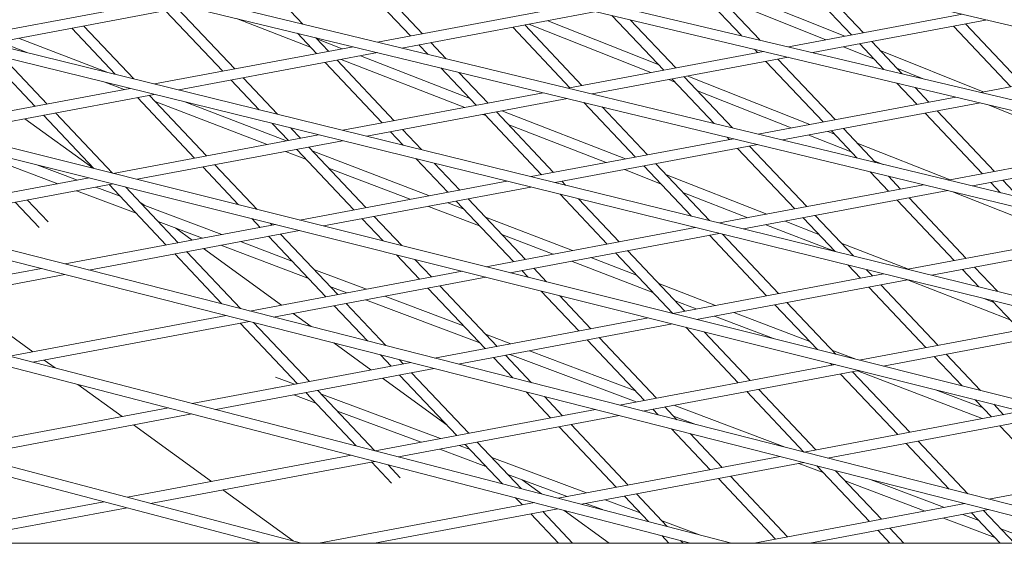
# Model space of a CAD drawing. Units: millimetres. Extents: x -4811 to 3814, y -4632 to 3814.
# Drawn here: x 413 to 557, y 1533 to 1612 of the extents above; entities that cross this region are included whole.
import ezdxf

# ---------------------------------------------------------------- set-up
doc = ezdxf.new("R2010")
doc.units = ezdxf.units.MM
doc.linetypes.add('STRICHPUNKT', pattern=[25.4, 12.7, -6.35, 0, -6.35])
doc.layers.add('DNA Tower XL.03', color=252, linetype='Continuous', plot=False)
doc.layers.add('SICHER-MIN', color=7, linetype='STRICHPUNKT')

msp = doc.modelspace()

# ---------------------------------------------------------------- linework, layer by layer
at = {"layer": 'DNA Tower XL.03', "color": 7, "linetype": 'Continuous', "lineweight": 0}
for p, q in [((880.2709, 1535.5956, 5876.7607), (-239.6788, 1798.2772, 5876.7607)), ((830.5782, 1535.5956, 5876.7607), (-264.45, 1795.7398, 5876.7607)), ((824.0885, 1535.5956, 5876.7607), (-264.7477, 1794.2687, 5876.7607)), ((731.6363, 1544.3658, 5876.7607), (-289.3188, 1791.3187, 5876.7607)), ((729.5842, 1543.3189, 5876.7607), (-289.6186, 1789.848, 5876.7607)), ((705.173, 1535.5956, 5876.7607), (-313.9879, 1786.4969, 5876.7607)), ((698.8981, 1535.5956, 5876.7607), (-314.2897, 1785.0265, 5876.7607)), ((642.288, 1535.5956, 5876.7607), (-338.507, 1781.2622, 5876.7607)), ((636.1144, 1535.5956, 5876.7607), (-338.8107, 1779.7919, 5876.7607)), ((579.6286, 1535.5956, 5876.7607), (-362.725, 1775.6468, 5876.7607)), ((573.5521, 1535.5956, 5876.7607), (-363.0303, 1774.1767, 5876.7607)), ((516.8088, 1535.5956, 5876.7607), (-386.7917, 1769.6159, 5876.7607)), ((510.8259, 1535.5956, 5876.7607), (-387.0986, 1768.1459, 5876.7607)), ((453.9593, 1535.5956, 5876.7607), (-410.6563, 1763.1793, 5876.7607)), ((448.0665, 1535.5956, 5876.7607), (-410.9644, 1761.7093, 5876.7607)), ((471.6378, 1610.0701, 5876.7607), (463.2812, 1618.9146, 5876.7607)), ((469.8848, 1609.7413, 5876.7607), (461.5282, 1618.5858, 5876.7607)), ((534.3153, 1609.8896, 5876.7607), (526.0016, 1618.6886, 5876.7607)), ((536.0682, 1610.2185, 5876.7607), (528.6528, 1618.0668, 5876.7607)), ((454.1603, 1611.4828, 5876.7607), (449.5689, 1616.3423, 5876.7607)), ((518.2656, 1609.7912, 5876.7607), (512.2464, 1616.1618, 5876.7607)), ((520.9265, 1609.1591, 5876.7607), (513.9994, 1616.4907, 5876.7607)), ((515.6677, 1616.8036, 5876.7607), (533.3392, 1609.7065, 5876.7607)), ((404.9672, 1609.5015, 5876.7607), (433.693, 1614.8903, 5876.7607)), ((514.9638, 1615.4699, 5876.7607), (530.5957, 1609.1919, 5876.7607)), ((408.4855, 1608.6354, 5876.7607), (437.2466, 1614.0307, 5876.7607)), ((442.4603, 1604.5966, 5876.7607), (434.1037, 1613.4412, 5876.7607)), ((444.2133, 1604.9255, 5876.7607), (435.8567, 1613.77, 5876.7607)), ((465.0837, 1608.8406, 5876.7607), (493.4099, 1614.1544, 5876.7607)), ((468.6373, 1607.9811, 5876.7607), (496.9995, 1613.3016, 5876.7607)), ((444.4444, 1612.2897, 5876.7607), (455.3471, 1608.0426, 5876.7607)), ((489.935, 1611.9764, 5876.7607), (506.0995, 1605.5824, 5876.7607)), ((506.8908, 1604.745, 5876.7607), (499.3291, 1612.7482, 5876.7607)), ((508.6437, 1605.0738, 5876.7607), (501.99, 1612.116, 5876.7607)), ((525.1157, 1608.1639, 5876.7607), (550.5399, 1612.9332, 5876.7607)), ((528.7053, 1607.3111, 5876.7607), (554.1552, 1612.0853, 5876.7607)), ((426.7502, 1604.1389, 5876.7607), (420.3915, 1610.8688, 5876.7607)), ((429.4393, 1603.4769, 5876.7607), (422.1444, 1611.1977, 5876.7607)), ((493.1785, 1602.1727, 5876.7607), (484.8219, 1611.0172, 5876.7607)), ((494.9315, 1602.5015, 5876.7607), (486.5749, 1611.346, 5876.7607)), ((487.1688, 1611.4575, 5876.7607), (505.024, 1604.3948, 5876.7607)), ((557.609, 1602.321, 5876.7607), (549.2524, 1611.1655, 5876.7607)), ((559.3619, 1602.6499, 5876.7607), (551.0053, 1611.4944, 5876.7607)), ((409.8085, 1608.8836, 5876.7607), (413.9851, 1607.2815, 5876.7607)), ((412.6212, 1609.4112, 5876.7607), (425.6771, 1604.4031, 5876.7607)), ((456.1726, 1607.169, 5876.7607), (453.3754, 1610.1294, 5876.7607)), ((457.9255, 1607.4978, 5876.7607), (456.0504, 1609.4824, 5876.7607)), ((456.2058, 1609.3179, 5876.7607), (459.9184, 1607.8717, 5876.7607)), ((475.0851, 1606.4214, 5876.7607), (472.8626, 1608.7737, 5876.7607)), ((541.7413, 1604.2141, 5876.7607), (537.2931, 1608.9221, 5876.7607)), ((415.0358, 1599.452, 5876.7607), (407.6165, 1607.3045, 5876.7607)), ((432.489, 1602.7261, 5876.7607), (461.4904, 1608.1665, 5876.7607)), ((436.0073, 1601.8599, 5876.7607), (465.0439, 1607.307, 5876.7607)), ((472.4102, 1607.0685, 5876.7607), (471.1097, 1608.4449, 5876.7607)), ((492.8811, 1602.1169, 5876.7607), (521.4894, 1607.4836, 5876.7607)), ((520.603, 1607.3173, 5876.7607), (520.1439, 1607.8032, 5876.7607)), ((533.1859, 1608.1516, 5876.7607), (537.6521, 1606.3579, 5876.7607)), ((539.0804, 1604.8463, 5876.7607), (535.5401, 1608.5932, 5876.7607)), ((538.5165, 1607.6272, 5876.7607), (553.6008, 1601.5691, 5876.7607)), ((416.7888, 1599.7809, 5876.7607), (410.3057, 1606.6425, 5876.7607)), ((465.754, 1597.0281, 5876.7607), (457.3974, 1605.8726, 5876.7607)), ((467.507, 1597.3569, 5876.7607), (459.1504, 1606.2014, 5876.7607)), ((459.7735, 1606.3183, 5876.7607), (477.8146, 1599.2905, 5876.7607)), ((462.5628, 1606.8415, 5876.7607), (478.4847, 1600.6393, 5876.7607)), ((496.4346, 1601.2573, 5876.7607), (525.079, 1606.6308, 5876.7607)), ((530.1845, 1597.1764, 5876.7607), (521.8279, 1606.0209, 5876.7607)), ((531.9374, 1597.5052, 5876.7607), (523.5808, 1606.3498, 5876.7607)), ((553.1952, 1601.493, 5876.7607), (578.8203, 1606.3001, 5876.7607)), ((479.4663, 1599.6004, 5876.7607), (474.3002, 1605.068, 5876.7607)), ((481.2192, 1599.9292, 5876.7607), (476.9752, 1604.421, 5876.7607)), ((540.9777, 1605.0223, 5876.7607), (544.7985, 1603.4878, 5876.7607)), ((447.7858, 1598.9603, 5876.7607), (443.6852, 1603.3003, 5876.7607)), ((450.4749, 1598.2982, 5876.7607), (445.4381, 1603.6291, 5876.7607)), ((507.6411, 1603.3596, 5876.7607), (508.5331, 1603.0067, 5876.7607)), ((514.2598, 1596.9457, 5876.7607), (508.1156, 1603.4486, 5876.7607)), ((516.9348, 1596.2987, 5876.7607), (509.8686, 1603.7774, 5876.7607)), ((510.4073, 1603.8785, 5876.7607), (528.2624, 1596.8158, 5876.7607)), ((399.2051, 1596.4823, 5876.7607), (428.9277, 1602.058, 5876.7607)), ((425.2275, 1602.969, 5876.7607), (428.0376, 1601.891, 5876.7607)), ((428.7481, 1602.0243, 5876.7607), (428.6521, 1602.1259, 5876.7607)), ((511.8283, 1601.7033, 5876.7607), (525.4963, 1596.2969, 5876.7607)), ((543.8967, 1599.7487, 5876.7607), (540.9587, 1602.8583, 5876.7607)), ((545.6497, 1600.0776, 5876.7607), (543.6196, 1602.2262, 5876.7607)), ((402.6889, 1595.6097, 5876.7607), (432.4461, 1601.1919, 5876.7607)), ((438.3295, 1591.8834, 5876.7607), (429.973, 1600.7279, 5876.7607)), ((440.0825, 1592.2123, 5876.7607), (431.7259, 1601.0568, 5876.7607)), ((432.5862, 1600.1462, 5876.7607), (448.9386, 1593.8736, 5876.7607)), ((460.0108, 1595.9507, 5876.7607), (489.2877, 1601.4428, 5876.7607)), ((463.5291, 1595.0845, 5876.7607), (492.8413, 1600.5833, 5876.7607)), ((520.6784, 1595.3931, 5876.7607), (549.5689, 1600.8128, 5876.7607)), ((436.9195, 1600.0906, 5876.7607), (451.7513, 1594.4012, 5876.7607)), ((483.2482, 1598.7837, 5876.7607), (501.2892, 1591.7559, 5876.7607)), ((502.76, 1592.0318, 5876.7607), (495.2251, 1600.0067, 5876.7607)), ((504.5129, 1592.3606, 5876.7607), (497.9, 1599.3596, 5876.7607)), ((524.232, 1594.5336, 5876.7607), (553.1585, 1599.96, 5876.7607)), ((555.2311, 1589.9367, 5876.7607), (546.8745, 1598.7812, 5876.7607)), ((554.1967, 1599.7134, 5876.7607), (563.666, 1595.9104, 5876.7607)), ((423.527, 1590.3902, 5876.7607), (413.541, 1597.6454, 5876.7607)), ((423.6197, 1590.367, 5876.7607), (416.2607, 1598.1556, 5876.7607)), ((426.3231, 1589.6898, 5876.7607), (418.0136, 1598.4845, 5876.7607)), ((480.4589, 1598.2604, 5876.7607), (480.8915, 1598.0919, 5876.7607)), ((489.0478, 1589.4595, 5876.7607), (480.6912, 1598.304, 5876.7607)), ((490.8007, 1589.7883, 5876.7607), (482.4441, 1598.6328, 5876.7607)), ((553.4782, 1589.6078, 5876.7607), (545.1216, 1598.4523, 5876.7607)), ((452.0418, 1594.4557, 5876.7607), (449.6877, 1596.9473, 5876.7607)), ((453.7947, 1594.7846, 5876.7607), (452.3769, 1596.2852, 5876.7607)), ((471.5105, 1593.1196, 5876.7607), (468.7318, 1596.0605, 5876.7607)), ((484.1571, 1596.8198, 5876.7607), (498.4999, 1591.2326, 5876.7607)), ((535.1846, 1591.8843, 5876.7607), (531.4094, 1595.88, 5876.7607)), ((537.8596, 1591.2373, 5876.7607), (533.1623, 1596.2089, 5876.7607)), ((426.4572, 1589.6563, 5876.7607), (456.4495, 1595.2826, 5876.7607)), ((429.941, 1588.7836, 5876.7607), (459.9679, 1594.4164, 5876.7607)), ((468.8214, 1593.7816, 5876.7607), (466.9789, 1595.7317, 5876.7607)), ((487.5326, 1589.1752, 5876.7607), (517.0851, 1594.7191, 5876.7607)), ((516.4722, 1594.6041, 5876.7607), (516.1499, 1594.9453, 5876.7607)), ((528.1134, 1595.2617, 5876.7607), (534.3091, 1592.811, 5876.7607)), ((530.8796, 1595.7806, 5876.7607), (531.8755, 1595.3867, 5876.7607)), ((461.6233, 1584.3148, 5876.7607), (453.2667, 1593.1594, 5876.7607)), ((463.3762, 1584.6437, 5876.7607), (455.0196, 1593.4882, 5876.7607)), ((455.5244, 1592.9539, 5876.7607), (472.6522, 1586.3838, 5876.7607)), ((491.0509, 1588.3091, 5876.7607), (520.6386, 1593.8595, 5876.7607)), ((526.0537, 1584.4632, 5876.7607), (517.6971, 1593.3077, 5876.7607)), ((527.8066, 1584.792, 5876.7607), (519.4501, 1593.6365, 5876.7607)), ((535.1706, 1594.0833, 5876.7607), (548.7347, 1588.718, 5876.7607)), ((548.4758, 1588.6694, 5876.7607), (577.6484, 1594.142, 5876.7607)), ((552.0293, 1587.8099, 5876.7607), (581.2381, 1593.2892, 5876.7607)), ((407.9173, 1592.0852, 5876.7607), (418.3666, 1588.1385, 5876.7607)), ((451.6105, 1592.8487, 5876.7607), (454.6685, 1591.6756, 5876.7607)), ((475.3355, 1586.8872, 5876.7607), (470.7233, 1591.7686, 5876.7607)), ((537.6042, 1591.5076, 5876.7607), (538.9613, 1590.9708, 5876.7607)), ((415.2659, 1590.9131, 5876.7607), (421.2031, 1588.6706, 5876.7607)), ((444.7671, 1585.07, 5876.7607), (439.5544, 1590.587, 5876.7607)), ((447.4705, 1584.3929, 5876.7607), (441.3074, 1590.9159, 5876.7607)), ((457.9053, 1590.434, 5876.7607), (469.8395, 1585.8561, 5876.7607)), ((477.0884, 1587.216, 5876.7607), (473.4125, 1591.1066, 5876.7607)), ((501.1443, 1590.2025, 5876.7607), (506.436, 1588.1412, 5876.7607)), ((503.9336, 1590.7258, 5876.7607), (504.0291, 1590.6886, 5876.7607)), ((510.8926, 1583.4244, 5876.7607), (503.9849, 1590.7354, 5876.7607)), ((513.5817, 1582.7623, 5876.7607), (505.7378, 1591.0642, 5876.7607)), ((392.4498, 1583.2767, 5876.7607), (422.9273, 1588.9941, 5876.7607)), ((507.2947, 1589.4165, 5876.7607), (521.9746, 1583.698, 5876.7607)), ((539.766, 1587.0355, 5876.7607), (537.0747, 1589.8839, 5876.7607)), ((541.5189, 1587.3643, 5876.7607), (539.7497, 1589.2368, 5876.7607)), ((558.7844, 1586.1759, 5876.7607), (556.456, 1588.6403, 5876.7607)), ((395.9001, 1582.3978, 5876.7607), (426.4111, 1588.1214, 5876.7607)), ((423.9029, 1587.6509, 5876.7607), (427.4527, 1586.3102, 5876.7607)), ((434.1988, 1579.1702, 5876.7607), (425.8422, 1588.0147, 5876.7607)), ((435.9517, 1579.499, 5876.7607), (428.2371, 1587.6641, 5876.7607)), ((453.7092, 1582.8302, 5876.7607), (483.9713, 1588.5072, 5876.7607)), ((457.1931, 1581.9576, 5876.7607), (487.4896, 1587.641, 5876.7607)), ((492.5461, 1587.941, 5876.7607), (492.0256, 1588.4919, 5876.7607)), ((515.0544, 1582.3998, 5876.7607), (544.8824, 1587.9953, 5876.7607)), ((556.1095, 1586.8229, 5876.7607), (554.7031, 1588.3114, 5876.7607)), ((416.9143, 1582.5628, 5876.7607), (413.8829, 1585.7712, 5876.7607)), ((421.0664, 1587.1188, 5876.7607), (429.8082, 1583.8171, 5876.7607)), ((486.6699, 1577.0751, 5876.7607), (478.3133, 1585.9196, 5876.7607)), ((498.6292, 1579.3186, 5876.7607), (491.7589, 1586.59, 5876.7607)), ((500.3822, 1579.6474, 5876.7607), (494.4481, 1585.928, 5876.7607)), ((509.7015, 1586.8691, 5876.7607), (519.1853, 1583.1747, 5876.7607)), ((518.5727, 1581.5336, 5876.7607), (548.436, 1587.1358, 5876.7607)), ((549.3474, 1576.8946, 5876.7607), (540.9908, 1585.7391, 5876.7607)), ((551.1004, 1577.2234, 5876.7607), (542.7438, 1586.068, 5876.7607)), ((549.0041, 1586.9984, 5876.7607), (560.085, 1582.6153, 5876.7607)), ((415.6307, 1581.7372, 5876.7607), (412.1299, 1585.4424, 5876.7607)), ((430.9723, 1584.9809, 5876.7607), (430.3344, 1585.4443, 5876.7607)), ((430.6613, 1585.0983, 5876.7607), (442.3222, 1580.6941, 5876.7607)), ((472.5115, 1584.8312, 5876.7607), (479.9876, 1581.9634, 5876.7607)), ((475.3242, 1585.3589, 5876.7607), (477.6068, 1584.4833, 5876.7607)), ((484.917, 1576.7463, 5876.7607), (476.5604, 1585.5908, 5876.7607)), ((447.911, 1581.7425, 5876.7607), (446.6811, 1583.0443, 5876.7607)), ((465.9144, 1579.7731, 5876.7607), (462.8481, 1583.0185, 5876.7607)), ((468.6179, 1579.096, 5876.7607), (464.6011, 1583.3473, 5876.7607)), ((480.8435, 1583.2417, 5876.7607), (493.5532, 1578.3663, 5876.7607)), ((531.9282, 1578.2457, 5876.7607), (527.2786, 1583.1668, 5876.7607)), ((534.6173, 1577.5837, 5876.7607), (529.0315, 1583.4956, 5876.7607)), ((419.4395, 1576.4015, 5876.7607), (450.1794, 1582.168, 5876.7607)), ((433.0169, 1582.6052, 5876.7607), (439.4857, 1580.162, 5876.7607)), ((437.9909, 1579.8816, 5876.7607), (435.5687, 1581.6414, 5876.7607)), ((449.664, 1582.0714, 5876.7607), (449.3845, 1582.3671, 5876.7607)), ((480.9613, 1576.0042, 5876.7607), (511.4931, 1581.7317, 5876.7607)), ((521.8297, 1582.1446, 5876.7607), (531.6847, 1578.3057, 5876.7607)), ((524.619, 1582.6679, 5876.7607), (529.5735, 1580.7379, 5876.7607)), ((422.8898, 1575.5226, 5876.7607), (453.6632, 1581.2954, 5876.7607)), ((457.4925, 1571.6016, 5876.7607), (449.1359, 1580.4461, 5876.7607)), ((459.2454, 1571.9305, 5876.7607), (450.8888, 1580.775, 5876.7607)), ((483.2243, 1580.7219, 5876.7607), (490.7405, 1577.8387, 5876.7607)), ((484.4452, 1575.1316, 5876.7607), (515.0114, 1580.8656, 5876.7607)), ((521.9229, 1571.75, 5876.7607), (513.5663, 1580.5945, 5876.7607)), ((523.6759, 1572.0788, 5876.7607), (515.4837, 1580.7493, 5876.7607)), ((542.5762, 1575.6244, 5876.7607), (572.6798, 1581.2716, 5876.7607)), ((546.0945, 1574.7582, 5876.7607), (576.2333, 1580.412, 5876.7607)), ((451.0506, 1570.3932, 5876.7607), (439.6604, 1578.6686, 5876.7607)), ((442.1855, 1579.1423, 5876.7607), (454.9079, 1574.3371, 5876.7607)), ((445.022, 1579.6744, 5876.7607), (452.5523, 1576.8302, 5876.7607)), ((532.8391, 1579.4658, 5876.7607), (542.66, 1575.6401, 5876.7607)), ((442.3222, 1570.5724, 5876.7607), (435.4236, 1577.8738, 5876.7607)), ((445.04, 1569.8801, 5876.7607), (437.1766, 1578.2027, 5876.7607)), ((471.2047, 1574.1739, 5876.7607), (467.8284, 1577.7474, 5876.7607)), ((496.2251, 1577.3414, 5876.7607), (502.9258, 1574.7711, 5876.7607)), ((508.2092, 1569.1792, 5876.7607), (499.8541, 1578.0222, 5876.7607)), ((509.9636, 1569.5065, 5876.7607), (501.607, 1578.351, 5876.7607)), ((384.5329, 1569.8533, 5876.7607), (415.9401, 1575.745, 5876.7607)), ((472.9577, 1574.5028, 5876.7607), (470.5319, 1577.0702, 5876.7607)), ((489.7653, 1573.799, 5876.7607), (487.8948, 1575.7787, 5876.7607)), ((493.4124, 1576.8138, 5876.7607), (505.3067, 1572.2512, 5876.7607)), ((535.6352, 1574.3223, 5876.7607), (533.8302, 1576.2327, 5876.7607)), ((555.6529, 1572.4051, 5876.7607), (552.3252, 1575.9271, 5876.7607)), ((387.9504, 1568.9682, 5876.7607), (419.3904, 1574.8661, 5876.7607)), ((446.4293, 1569.5262, 5876.7607), (477.4314, 1575.342, 5876.7607)), ((449.8796, 1568.6473, 5876.7607), (480.9153, 1574.4694, 5876.7607)), ((455.761, 1575.6183, 5876.7607), (463.4412, 1572.7176, 5876.7607)), ((487.0618, 1574.4762, 5876.7607), (486.1418, 1575.4499, 5876.7607)), ((508.2134, 1569.1782, 5876.7607), (539.0149, 1574.9563, 5876.7607)), ((537.3881, 1574.6511, 5876.7607), (536.5193, 1575.5707, 5876.7607)), ((552.9638, 1573.0671, 5876.7607), (550.5723, 1575.5982, 5876.7607)), ((458.1166, 1573.1252, 5876.7607), (460.6047, 1572.1855, 5876.7607)), ((480.7862, 1564.033, 5876.7607), (472.4296, 1572.8775, 5876.7607)), ((482.5391, 1564.3619, 5876.7607), (474.1825, 1573.2064, 5876.7607)), ((506.1626, 1573.5295, 5876.7607), (514.4542, 1570.3489, 5876.7607)), ((511.6973, 1568.3056, 5876.7607), (542.5332, 1574.0901, 5876.7607)), ((545.2166, 1564.1814, 5876.7607), (536.8601, 1573.0259, 5876.7607)), ((546.9696, 1564.5102, 5876.7607), (538.613, 1573.3547, 5876.7607)), ((542.5151, 1574.0867, 5876.7607), (557.5248, 1568.2398, 5876.7607)), ((414.6771, 1563.5698, 5876.7607), (403.287, 1571.8452, 5876.7607)), ((466.141, 1571.6979, 5876.7607), (477.652, 1567.3503, 5876.7607)), ((494.4984, 1566.6054, 5876.7607), (488.9758, 1572.4504, 5876.7607)), ((496.2514, 1566.9342, 5876.7607), (491.6793, 1571.7733, 5876.7607)), ((553.6892, 1571.3437, 5876.7607), (555.1179, 1570.7872, 5876.7607)), ((463.5817, 1565.1569, 5876.7607), (458.7174, 1570.3052, 5876.7607)), ((466.2994, 1564.4646, 5876.7607), (460.4703, 1570.6341, 5876.7607)), ((463.3046, 1571.1658, 5876.7607), (480.0076, 1564.8571, 5876.7607)), ((508.5434, 1571.0097, 5876.7607), (511.6415, 1569.8213, 5876.7607)), ((529.3566, 1563.8823, 5876.7607), (523.1478, 1570.4536, 5876.7607)), ((532.06, 1563.2052, 5876.7607), (524.9007, 1570.7824, 5876.7607)), ((558.9289, 1566.7537, 5876.7607), (554.8658, 1571.0541, 5876.7607)), ((411.2657, 1562.9298, 5876.7607), (442.9298, 1568.8698, 5876.7607)), ((455.3831, 1567.2454, 5876.7607), (452.7201, 1569.1802, 5876.7607)), ((473.419, 1562.651, 5876.7607), (504.6835, 1568.516, 5876.7607)), ((514.3134, 1568.7963, 5876.7607), (522.9229, 1565.4938, 5876.7607)), ((517.1261, 1569.324, 5876.7607), (528.2449, 1565.0589, 5876.7607)), ((414.6832, 1562.0448, 5876.7607), (446.3801, 1567.9909, 5876.7607)), ((453.3617, 1558.8884, 5876.7607), (445.0051, 1567.7329, 5876.7607)), ((455.1147, 1559.2172, 5876.7607), (446.9661, 1567.8416, 5876.7607)), ((476.8693, 1561.7721, 5876.7607), (508.1674, 1567.6434, 5876.7607)), ((517.7922, 1559.0368, 5876.7607), (510.1232, 1567.1535, 5876.7607)), ((535.4655, 1562.3522, 5876.7607), (566.5367, 1568.1809, 5876.7607)), ((538.9494, 1561.4795, 5876.7607), (570.055, 1567.3147, 5876.7607)), ((480.8607, 1566.1384, 5876.7607), (484.5603, 1564.741, 5876.7607)), ((505.8329, 1556.7933, 5876.7607), (497.4763, 1565.6378, 5876.7607)), ((519.5451, 1559.3656, 5876.7607), (512.8266, 1566.4763, 5876.7607)), ((464.1102, 1560.9048, 5876.7607), (458.6639, 1564.8617, 5876.7607)), ((504.0799, 1556.4644, 5876.7607), (495.7233, 1565.309, 5876.7607)), ((467.074, 1561.4607, 5876.7607), (465.5078, 1563.1184, 5876.7607)), ((484.8411, 1559.7414, 5876.7607), (482.0111, 1562.7366, 5876.7607)), ((487.5589, 1559.0491, 5876.7607), (483.764, 1563.0655, 5876.7607)), ((484.4236, 1563.1892, 5876.7607), (502.8429, 1556.2324, 5876.7607)), ((487.2601, 1563.7213, 5876.7607), (502.7516, 1557.8703, 5876.7607)), ((531.4816, 1563.8173, 5876.7607), (534.992, 1562.4708, 5876.7607)), ((550.504, 1558.5854, 5876.7607), (546.4415, 1562.885, 5876.7607)), ((553.2074, 1557.9082, 5876.7607), (548.1945, 1563.2138, 5876.7607)), ((417.9355, 1561.2024, 5876.7607), (416.3466, 1562.3568, 5876.7607)), ((437.9985, 1556.0064, 5876.7607), (469.9195, 1561.9945, 5876.7607)), ((468.8269, 1561.7896, 5876.7607), (468.2255, 1562.426, 5876.7607)), ((500.4087, 1555.7758, 5876.7607), (531.9356, 1561.69, 5876.7607)), ((531.5044, 1561.6091, 5876.7607), (531.2706, 1561.8566, 5876.7607)), ((441.416, 1555.1213, 5876.7607), (473.3698, 1561.1156, 5876.7607)), ((450.1808, 1559.8402, 5876.7607), (452.9487, 1558.8109, 5876.7607)), ((476.6554, 1551.3198, 5876.7607), (468.2988, 1560.1643, 5876.7607)), ((478.4084, 1551.6487, 5876.7607), (470.0518, 1560.4932, 5876.7607)), ((503.859, 1554.8968, 5876.7607), (535.4195, 1560.8174, 5876.7607)), ((541.0859, 1551.4682, 5876.7607), (532.7293, 1560.3127, 5876.7607)), ((542.8388, 1551.797, 5876.7607), (534.4822, 1560.6415, 5876.7607)), ((535.2144, 1560.7789, 5876.7607), (553.4434, 1553.7864, 5876.7607)), ((427.7368, 1554.0814, 5876.7607), (421.2495, 1558.7947, 5876.7607)), ((475.2382, 1552.8199, 5876.7607), (465.7798, 1559.6918, 5876.7607)), ((450.0472, 1558.2895, 5876.7607), (450.0881, 1558.2743, 5876.7607)), ((452.8161, 1557.2599, 5876.7607), (456.0293, 1556.065, 5876.7607)), ((461.9443, 1549.8048, 5876.7607), (454.5866, 1557.592, 5876.7607)), ((464.6765, 1549.0972, 5876.7607), (456.3395, 1557.9209, 5876.7607)), ((456.8796, 1557.3492, 5876.7607), (474.2884, 1550.8758, 5876.7607)), ((490.3677, 1553.8921, 5876.7607), (486.7672, 1557.7028, 5876.7607)), ((492.1206, 1554.221, 5876.7607), (489.485, 1557.0105, 5876.7607)), ((527.36, 1548.9103, 5876.7607), (519.017, 1557.7404, 5876.7607)), ((529.1266, 1549.2247, 5876.7607), (520.77, 1558.0692, 5876.7607)), ((546.6086, 1558.0147, 5876.7607), (553.564, 1555.3467, 5876.7607)), ((508.8183, 1553.6335, 5876.7607), (507.0577, 1555.4969, 5876.7607)), ((508.3792, 1555.7448, 5876.7607), (524.6402, 1549.6031, 5876.7607)), ((554.7981, 1554.0405, 5876.7607), (552.418, 1556.5596, 5876.7607)), ((556.5511, 1554.3693, 5876.7607), (555.1214, 1555.8825, 5876.7607)), ((402.0421, 1549.2612, 5876.7607), (434.5288, 1555.3555, 5876.7607)), ((405.4274, 1548.3701, 5876.7607), (437.9463, 1554.4704, 5876.7607)), ((459.2107, 1554.8821, 5876.7607), (471.4278, 1550.3391, 5876.7607)), ((464.7313, 1549.083, 5876.7607), (496.9092, 1555.1193, 5876.7607)), ((468.1488, 1548.1979, 5876.7607), (500.3595, 1554.2404, 5876.7607)), ((506.1006, 1554.3258, 5876.7607), (505.3048, 1555.1681, 5876.7607)), ((508.3159, 1554.1653, 5876.7607), (511.5997, 1552.925, 5876.7607)), ((527.3984, 1548.9005, 5876.7607), (559.1877, 1554.8639, 5876.7607)), ((440.7965, 1544.593, 5876.7607), (429.4063, 1552.8684, 5876.7607)), ((501.7021, 1544.0801, 5876.7607), (493.3455, 1552.9246, 5876.7607)), ((530.8487, 1548.0216, 5876.7607), (562.6716, 1553.9913, 5876.7607)), ((564.3796, 1543.8996, 5876.7607), (556.023, 1552.7441, 5876.7607)), ((499.9491, 1543.7512, 5876.7607), (491.5925, 1552.5957, 5876.7607)), ((513.6614, 1546.3235, 5876.7607), (508.0267, 1552.2873, 5876.7607)), ((515.4143, 1546.6524, 5876.7607), (510.7444, 1551.595, 5876.7607)), ((477.0164, 1549.8614, 5876.7607), (478.5843, 1549.2783, 5876.7607)), ((483.3167, 1544.2696, 5876.7607), (477.8803, 1550.0234, 5876.7607)), ((486.0489, 1543.562, 5876.7607), (479.6332, 1550.3523, 5876.7607)), ((548.6195, 1543.4947, 5876.7607), (542.3107, 1550.1718, 5876.7607)), ((551.3372, 1542.8024, 5876.7607), (544.0637, 1550.5006, 5876.7607)), ((428.5238, 1542.2907, 5876.7607), (461.2617, 1548.4321, 5876.7607)), ((474.1558, 1549.3247, 5876.7607), (480.9153, 1546.8112, 5876.7607)), ((431.9092, 1541.3996, 5876.7607), (464.6791, 1547.547, 5876.7607)), ((467.1163, 1544.3308, 5876.7607), (464.1681, 1547.4511, 5876.7607)), ((468.3998, 1545.1564, 5876.7607), (466.6148, 1547.0457, 5876.7607)), ((481.7657, 1548.0953, 5876.7607), (495.628, 1542.9406, 5876.7607)), ((491.4642, 1542.1595, 5876.7607), (523.8989, 1548.244, 5876.7607)), ((494.8816, 1541.2744, 5876.7607), (527.3492, 1547.3651, 5876.7607)), ((526.6618, 1547.2362, 5876.7607), (530.2069, 1545.8972, 5876.7607)), ((536.9551, 1538.755, 5876.7607), (529.2861, 1546.8717, 5876.7607)), ((554.3881, 1542.0253, 5876.7607), (586.4398, 1548.0379, 5876.7607)), ((484.0967, 1545.6282, 5876.7607), (492.7674, 1542.404, 5876.7607)), ((538.708, 1539.0838, 5876.7607), (532.0039, 1546.1794, 5876.7607)), ((489.0505, 1542.7846, 5876.7607), (486.2268, 1544.8361, 5876.7607)), ((523.2429, 1536.1826, 5876.7607), (514.8863, 1545.0272, 5876.7607)), ((524.9958, 1536.5115, 5876.7607), (516.6392, 1545.356, 5876.7607)), ((533.4156, 1544.6853, 5876.7607), (545.081, 1540.2793, 5876.7607)), ((537.2291, 1544.8484, 5876.7607), (547.9175, 1540.8114, 5876.7607)), ((452.7377, 1535.9171, 5876.7607), (442.466, 1543.38, 5876.7607)), ((507.4214, 1538.0268, 5876.7607), (502.927, 1542.7837, 5876.7607)), ((392.8342, 1535.5956, 5876.7607), (425.0832, 1541.6453, 5876.7607)), ((456.4738, 1535.5956, 5876.7607), (487.9945, 1541.5086, 5876.7607)), ((486.2369, 1541.1789, 5876.7607), (485.2551, 1542.2181, 5876.7607)), ((487.9898, 1541.5078, 5876.7607), (487.9873, 1541.5105, 5876.7607)), ((495.4954, 1541.3896, 5876.7607), (497.9243, 1540.4864, 5876.7607)), ((498.3561, 1541.9262, 5876.7607), (503.4703, 1540.0245, 5876.7607)), ((504.6892, 1538.7344, 5876.7607), (501.174, 1542.4548, 5876.7607)), ((520.1134, 1535.5956, 5876.7607), (550.8886, 1541.3688, 5876.7607)), ((550.6673, 1541.3273, 5876.7607), (550.5455, 1541.4562, 5876.7607)), ((400.9697, 1535.5956, 5876.7607), (428.4686, 1540.7542, 5876.7607)), ((464.6093, 1535.5956, 5876.7607), (491.4119, 1540.6236, 5876.7607)), ((491.5122, 1535.5956, 5876.7607), (487.4618, 1539.8825, 5876.7607)), ((493.5759, 1535.5956, 5876.7607), (489.2147, 1540.2114, 5876.7607)), ((498.9453, 1535.5956, 5876.7607), (492.3645, 1540.3769, 5876.7607)), ((528.2489, 1535.5956, 5876.7607), (554.3389, 1540.4899, 5876.7607)), ((550.6173, 1539.7917, 5876.7607), (552.951, 1538.9103, 5876.7607)), ((556.0828, 1535.5956, 5876.7607), (551.8922, 1540.0309, 5876.7607)), ((558.1465, 1535.5956, 5876.7607), (553.6452, 1540.3597, 5876.7607)), ((506.6517, 1538.8415, 5876.7607), (512.1038, 1536.8141, 5876.7607)), ((547.7808, 1539.2596, 5876.7607), (555.3065, 1536.4172, 5876.7607)), ((539.9402, 1535.5956, 5876.7607), (538.18, 1537.4586, 5876.7607)), ((542.0038, 1535.5956, 5876.7607), (539.9329, 1537.7874, 5876.7607)), ((556.1596, 1537.6984, 5876.7607), (561.7272, 1535.5956, 5876.7607)), ((723.9272, 1535.5956, 5876.7607), (-3.9272, 1535.5956, 5876.7607)), ((507.6549, 1535.5956, 5876.7607), (506.6275, 1536.6829, 5876.7607)), ((509.7185, 1535.5956, 5876.7607), (509.3597, 1535.9753, 5876.7607))]:
    msp.add_line(p, q, dxfattribs=at)
for points, knots in [([(1079.8828, 1596.3131, 5876.7607), (1036.7405, 1623.6539, 5876.7607), (993.2861, 1649.3721, 5876.7607), (905.8156, 1697.5115, 5876.7607), (861.7996, 1719.9327, 5876.7607), (773.2725, 1761.4299, 5876.7607), (728.7614, 1780.5058, 5876.7607), (639.3153, 1815.2682, 5876.7607), (594.3803, 1830.9547, 5876.7607), (504.1624, 1858.8993, 5876.7607), (458.8795, 1871.1573, 5876.7607), (413.4633, 1881.685, 5876.7607)], [5.972454385, 5.972454385, 5.972454385, 5.972454385, 6.011215226, 6.011215226, 6.049976068, 6.049976068, 6.088736909, 6.088736909, 6.127497751, 6.127497751, 6.166258592, 6.166258592, 6.166258592, 6.166258592]), ([(1008.2536, 1484.2482, 5876.7607), (967.3932, 1510.1307, 5876.7607), (926.3223, 1534.4237, 5876.7607), (843.8236, 1579.8076, 5876.7607), (802.3959, 1600.8985, 5876.7607), (719.2454, 1639.8611, 5876.7607), (677.5227, 1657.7328, 5876.7607), (593.8404, 1690.2457, 5876.7607), (551.8809, 1704.887, 5876.7607), (467.7795, 1730.9323, 5876.7607), (425.6376, 1742.3364, 5876.7607), (383.4297, 1752.1204, 5876.7607)], [5.972591852, 5.972591852, 5.972591852, 5.972591852, 6.0113252, 6.0113252, 6.050058548, 6.050058548, 6.088791896, 6.088791896, 6.127525244, 6.127525244, 6.166258592, 6.166258592, 6.166258592, 6.166258592])]:
    msp.add_open_spline(points, degree=3, knots=knots, dxfattribs=at)
at = {"layer": 'SICHER-MIN', "color": 7}
msp.add_circle((0, 0), 3813.9253, dxfattribs=at)

doc.saveas('drawing.dxf')
